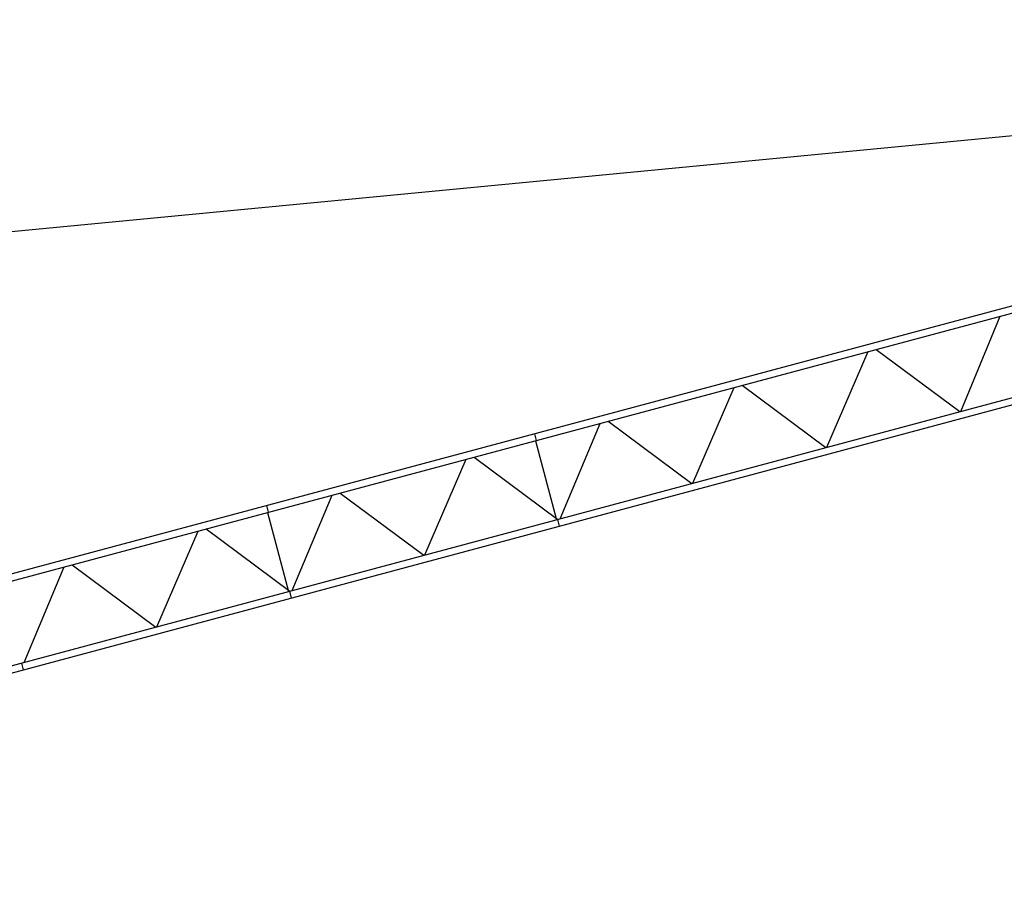
# Model space of a CAD drawing. Extents: x 12791 to 248920, y -100671 to 220177.
# Drawn here: x 39578 to 57305, y -93682 to -78065 of the extents above; entities that cross this region are included whole.
import ezdxf

# ---------------------------------------------------------------- set-up
doc = ezdxf.new("R2010")
doc.units = 0
doc.layers.add('1', color=7, linetype='Continuous')

# ---------------------------------------------------------------- blocks, each defined once
blk = doc.blocks.new('W_0320_B_60m_TV_20')
at = {"color": 7, "linetype": 'Continuous'}
for p, q in [((12634, 17470), (59215, 21935)), ((4591, 7985), (38462, 17060)), ((4634, 7865), (38495, 16938)), ((36521, 14885), (37232, 16599)), ((34109, 14239), (34852, 15962)), ((34997, 16000), (36502, 14880)), ((5014, 6443), (38876, 15516)), ((5038, 6318), (38909, 15394)), ((31696, 13593), (32440, 15315)), ((32585, 15354), (34090, 14234)), ((29308, 12953), (30028, 14669)), ((30172, 14708), (31677, 13587)), ((28845, 14483), (28878, 14361)), ((28862, 14357), (29243, 12935)), ((26872, 12300), (27615, 14023)), ((27760, 14061), (29265, 12941)), ((24484, 11660), (25204, 13376)), ((25348, 13415), (26853, 12295)), ((24021, 13191), (24054, 13068)), ((24037, 13064), (24418, 11642)), ((22936, 12769), (24441, 11649)), ((29259, 12940), (29292, 12817)), ((22048, 11007), (22791, 12730)), ((19660, 10367), (20379, 12084)), ((20524, 12122), (22029, 11002)), ((24435, 11647), (24468, 11524)), ((19610, 10354), (19643, 10232))]:
    blk.add_line(p, q, dxfattribs=at)

msp = doc.modelspace()

# ---------------------------------------------------------------- block references
at = {"layer": '1', "color": 7, "linetype": 'Continuous'}
msp.add_blockref('W_0320_B_60m_TV_20', (20000, -100000), dxfattribs=at)

doc.saveas('drawing.dxf')
